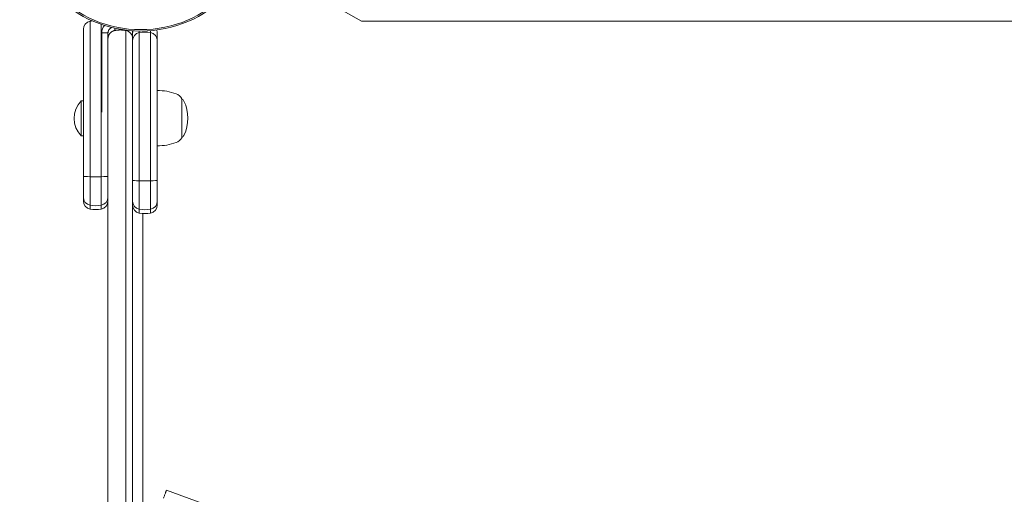
# Model space of a CAD drawing. Units: millimetres. Extents: x -4885 to 5047, y -6047 to 5696.
# Drawn here: x -3059 to -2579, y -1285 to -1053 of the extents above; entities that cross this region are included whole.
import ezdxf

# ---------------------------------------------------------------- set-up
doc = ezdxf.new("R2010")
doc.units = ezdxf.units.MM
doc.header["$LTSCALE"] = 0.2
doc.layers.add('HAGS-Plan', color=7, linetype='Continuous')

msp = doc.modelspace()

# ---------------------------------------------------------------- linework, layer by layer
at = {"layer": 'HAGS-Plan', "lineweight": 0}
for p, q in [((-2892.57, -1054.25), (-2945.87, -1023.48)), ((-1345.17, -1054.25), (-2892.57, -1054.25)), ((-3007.27, -1941.24), (-3007.27, -1058.76)), ((-3019, -1098.52), (-3019, -1059.96)), ((-3016, -1059.96), (-3019, -1059.96)), ((-3016, -1940.04), (-3016, -1059.96)), ((-3004, -1937.21), (-3004, -1062.79)), ((-3029, -1093.1), (-3029, -1110.1)), ((-3029, -1093.1), (-3028, -1093.1)), ((-2980, -1091.98), (-2980, -1110.98)), ((-3029, -1110.1), (-3028, -1110.1)), ((-3028, -1129.76), (-3028, -1141.82)), ((-3024.73, -1129.99), (-3024.73, -1145.75)), ((-3019.27, -1129.99), (-3019.27, -1145.75)), ((-2992, -1143.82), (-2992, -1131.76)), ((-3000.73, -1147.75), (-3000.73, -1131.99)), ((-2995.27, -1147.75), (-2995.27, -1131.99)), ((-2999, -1147.97), (-2999, -1852.03)), ((-2851.09, -1332.47), (-2987.54, -1282.8))]:
    msp.add_line(p, q, dxfattribs=at)
for radius in [59, 58.34]:
    msp.add_circle((-3000, -1000), radius, dxfattribs=at)
for centre, radius, start, end in [((-3013, -1059.96), 6, 142.0558, 180), ((-3013, -1059.96), 3, 115.1746, 180), ((-3000, -1063.68), 4, 100.4757, 180), ((-2996, -1063.68), 4, 0, 79.5243), ((-2996, -1060.18), 4, 0, 24.8168), ((-2992.09, -1114.98), 27, 70, 89.8134), ((-3020.43, -1101.6), 12.07, 135.2397, 224.7603), ((-2984.73, -1094.78), 5.5, 30.5623, 70), ((-2980.78, -1093.98), 2, 25.6915, 67.0454), ((-2996.37, -1101.48), 19.3, 334.3085, 25.6915), ((-2984.73, -1108.18), 5.5, 290, 329.4377), ((-2980.78, -1108.98), 2, 292.9546, 334.3085), ((-2992.09, -1087.98), 27, 270.1866, 290), ((-3024, -1141.82), 4, 180, 259.5243), ((-3022, -1131), 15, 259.5243, 280.4757), ((-3020, -1141.82), 4, 280.4757, 0), ((-3000, -1143.82), 4, 180, 259.5243), ((-2996, -1143.82), 4, 280.4757, 0), ((-2998, -1133), 15, 259.5243, 280.4757)]:
    msp.add_arc(centre, radius, start, end, dxfattribs=at)
for centre, major_axis, ratio, start_param, end_param in [((-3024, -1058.18), (0, -4), 1, -2.958758, -1.570796), ((-3022, -1069), (15, 0.28), 1, 1.657761, 1.735108), ((-3000, -1060.18), (3.16, -2.45), 1, -2.815337, -2.483099), ((-3000, -1131.76), (-4, 0), 0.05891, 0, 1.387961), ((-2996, -1131.76), (4, 0), 0.05891, -1.387961, 0), ((-2998, -1131.12), (15, 0), 0.05891, -1.753631, -1.387961), ((-3000, -1141.94), (-4, 0), 0.999963, 0, 1.387961), ((-2998, -1131.12), (15, 0), 0.999963, -1.753631, -1.387961), ((-2996, -1141.94), (4, 0), 0.999963, -1.387961, 0)]:
    msp.add_ellipse(centre, major_axis=major_axis, ratio=ratio, start_param=start_param, end_param=end_param, dxfattribs=at)
at = {"layer": 'HAGS-Plan', "lineweight": 0, "extrusion": (0, 0, -1)}
for centre, major_axis, ratio, start_param, end_param in [((-3012, -1060.18), (0, -4), 1, 1.570796, 1.97714), ((-3008, -1062.79), (0, -4.1), 0.975404, -2.958758, -1.570796), ((-3008, -1060.18), (0, -4), 1, -1.911091, -1.570777), ((-2998, -1074.5), (-13.41, -6.72), 1, 1.852626, 2.218297), ((-3024, -1129.76), (-4, 0), 0.05891, -1.387961, 0), ((-3022, -1129.12), (-15, 0), 0.05891, -1.753631, -1.387961), ((-3020, -1129.76), (4, 0), 0.05891, 0, 1.387961), ((-3024, -1139.94), (-4, 0), 0.999963, -1.387961, 0), ((-3020, -1139.94), (4, 0), 0.999963, 0, 1.387961), ((-3022, -1129.12), (-15, 0), 0.999963, -1.753631, -1.387961)]:
    msp.add_ellipse(centre, major_axis=major_axis, ratio=ratio, start_param=start_param, end_param=end_param, dxfattribs=at)
at = {"layer": 'HAGS-Plan', "lineweight": 0}
for points, knots in [([(-3024.73, -1129.99), (-3024.73, -1115.76), (-3024.73, -1089.45), (-3024.73, -1065.26), (-3024.73, -1054.25)], [0, 0, 0, 0, 0.553906, 1, 1, 1, 1]), ([(-3028, -1129.76), (-3028, -1126.78), (-3028, -1123.73), (-3028, -1120.6), (-3028, -1120.55), (-3028, -1120.5), (-3028, -1120.45), (-3028, -1117.44), (-3028, -1114.37), (-3028, -1111.24), (-3028, -1111.19), (-3028, -1111.14), (-3028, -1111.09), (-3028, -1108.08), (-3028, -1105.03), (-3028, -1101.93), (-3028, -1101.88), (-3028, -1101.83), (-3028, -1101.78), (-3028, -1098.81), (-3028, -1095.81), (-3028, -1092.79), (-3028, -1092.75), (-3028, -1092.7), (-3028, -1092.65), (-3028, -1091.36), (-3028, -1090.07), (-3028, -1088.79), (-3028, -1088.4), (-3028, -1088.02), (-3028, -1087.63), (-3028, -1087.45), (-3028, -1087.26), (-3028, -1087.07), (-3028, -1085.53), (-3028, -1084.03), (-3028, -1082.57), (-3028, -1082.53), (-3028, -1082.48), (-3028, -1082.43), (-3028, -1079.96), (-3028, -1077.56), (-3028, -1075.25), (-3028, -1075.23), (-3028, -1075.21), (-3028, -1075.19), (-3028, -1072.33), (-3028, -1069.54), (-3028, -1066.83), (-3028, -1066.79), (-3028, -1066.75), (-3028, -1066.7), (-3028, -1063.82), (-3028, -1060.98), (-3028, -1058.18)], [0, 0, 0, 0, 0.123047, 0.123047, 0.123047, 0.125, 0.125, 0.125, 0.248047, 0.248047, 0.248047, 0.25, 0.25, 0.25, 0.373047, 0.373047, 0.373047, 0.375, 0.375, 0.375, 0.498047, 0.498047, 0.498047, 0.5, 0.5, 0.5, 0.553984, 0.553984, 0.553984, 0.570313, 0.570313, 0.570313, 0.578125, 0.578125, 0.578125, 0.642578, 0.642578, 0.642578, 0.644531, 0.644531, 0.644531, 0.749023, 0.749023, 0.749023, 0.75, 0.75, 0.75, 0.873047, 0.873047, 0.873047, 0.875, 0.875, 0.875, 1, 1, 1, 1]), ([(-3019.27, -1129.99), (-3019.27, -1115.76), (-3019.27, -1089.99), (-3019.27, -1066.25), (-3019.27, -1055.76)], [0, 0, 0, 0, 0.5539063, 0.9795348, 0.9795348, 0.9795348, 0.9795348]), ([(-3012.73, -1057.61), (-3012.73, -1057.97), (-3012.73, -1058.36), (-3012.73, -1058.71), (-3012.73, -1058.76)], [0.2008728, 0.2008728, 0.2008728, 0.2008728, 0.3733333, 0.3994848, 0.3994848, 0.3994848, 0.3994848]), ([(-3007.27, -1058.55), (-3007.27, -1058.57), (-3007.27, -1058.64), (-3007.27, -1058.71), (-3007.27, -1058.76)], [0.3604614, 0.3604614, 0.3604614, 0.3604614, 0.37333333, 0.39948477, 0.39948477, 0.39948477, 0.39948477]), ([(-3000.73, -1059), (-3000.73, -1059), (-3000.73, -1059.24), (-3000.73, -1059.62), (-3000.73, -1059.75), (-3000.73, -1059.75)], [0.5646445, 0.5646445, 0.5646445, 0.5646445, 0.567213, 0.7876883, 1, 1, 1, 1]), ([(-3000.73, -1059.75), (-3000.73, -1073.22), (-3000.73, -1097.25), (-3000.73, -1121.39), (-3000.73, -1131.99)], [0, 0, 0, 0, 0.559874, 1, 1, 1, 1]), ([(-2995.27, -1058.81), (-2995.27, -1058.88), (-2995.27, -1059.2), (-2995.27, -1059.62), (-2995.27, -1059.75), (-2995.27, -1059.75)], [0.5116017, 0.5116017, 0.5116017, 0.5116017, 0.567213, 0.7876883, 1, 1, 1, 1]), ([(-2995.27, -1059.75), (-2995.27, -1073.22), (-2995.27, -1097.25), (-2995.27, -1121.39), (-2995.27, -1131.99)], [0, 0, 0, 0, 0.559874, 1, 1, 1, 1]), ([(-3004, -1060.18), (-3004, -1060.71), (-3004, -1061.17), (-3004, -1062.13), (-3004, -1062.6), (-3004, -1062.79)], [0, 0, 0, 0, 0.1874216, 0.3767593, 0.5343983, 0.5343983, 0.5343983, 0.5343983]), ([(-2992, -1060.18), (-2992, -1060.23), (-2992, -1060.27), (-2992, -1060.31), (-2992, -1060.33), (-2992, -1060.35), (-2992, -1060.37), (-2992, -1060.39), (-2992, -1060.41), (-2992, -1060.42), (-2992, -1060.48), (-2992, -1060.54), (-2992, -1060.6), (-2992, -1060.61), (-2992, -1060.62), (-2992, -1060.62), (-2992, -1060.68), (-2992, -1060.73), (-2992, -1060.78), (-2992, -1060.79), (-2992, -1060.79), (-2992, -1060.79), (-2992, -1060.84), (-2992, -1060.88), (-2992, -1060.93), (-2992, -1060.94), (-2992, -1060.94), (-2992, -1060.94), (-2992, -1060.96), (-2992, -1060.99), (-2992, -1061.01), (-2992, -1061.01), (-2992, -1061.01), (-2992, -1061.01), (-2992, -1061.03), (-2992, -1061.04), (-2992, -1061.06), (-2992, -1061.07), (-2992, -1061.08), (-2992, -1061.08), (-2992, -1061.1), (-2992, -1061.12), (-2992, -1061.13), (-2992, -1061.14), (-2992, -1061.14), (-2992, -1061.15), (-2992, -1061.15), (-2992, -1061.15), (-2992, -1061.15), (-2992, -1061.17), (-2992, -1061.18), (-2992, -1061.19), (-2992, -1061.2), (-2992, -1061.21), (-2992, -1061.22), (-2992, -1061.26), (-2992, -1061.3), (-2992, -1061.35), (-2992, -1061.36), (-2992, -1061.36), (-2992, -1061.37), (-2992, -1061.41), (-2992, -1061.46), (-2992, -1061.51), (-2992, -1061.51), (-2992, -1061.52), (-2992, -1061.52), (-2992, -1061.56), (-2992, -1061.61), (-2992, -1061.66), (-2992, -1061.67), (-2992, -1061.67), (-2992, -1061.68), (-2992, -1061.7), (-2992, -1061.73), (-2992, -1061.75), (-2992, -1061.77), (-2992, -1061.79), (-2992, -1061.81), (-2992, -1061.82), (-2992, -1061.83), (-2992, -1061.83), (-2992, -1061.89), (-2992, -1061.94), (-2992, -1061.98), (-2992, -1061.98), (-2992, -1061.98), (-2992, -1061.99), (-2992, -1062.01), (-2992, -1062.04), (-2992, -1062.06), (-2992, -1062.09), (-2992, -1062.11), (-2992, -1062.14), (-2992, -1062.14), (-2992, -1062.14), (-2992, -1062.14), (-2992, -1062.22), (-2992, -1062.3), (-2992, -1062.38), (-2992, -1062.39), (-2992, -1062.4), (-2992, -1062.41), (-2992, -1062.49), (-2992, -1062.56), (-2992, -1062.63), (-2992, -1062.64), (-2992, -1062.65), (-2992, -1062.66), (-2992, -1062.72), (-2992, -1062.78), (-2992, -1062.83), (-2992, -1062.85), (-2992, -1062.87), (-2992, -1062.89), (-2992, -1062.89), (-2992, -1062.9), (-2992, -1062.9), (-2992, -1062.96), (-2992, -1063.01), (-2992, -1063.07), (-2992, -1063.07), (-2992, -1063.08), (-2992, -1063.09), (-2992, -1063.21), (-2992, -1063.31), (-2992, -1063.4), (-2992, -1063.4), (-2992, -1063.41), (-2992, -1063.41), (-2992, -1063.44), (-2992, -1063.47), (-2992, -1063.49), (-2992, -1063.5), (-2992, -1063.52), (-2992, -1063.53), (-2992, -1063.57), (-2992, -1063.59), (-2992, -1063.62), (-2992, -1063.66), (-2992, -1063.68), (-2992, -1063.68)], [0, 0, 0, 0, 0.015625, 0.015625, 0.015625, 0.023437, 0.023437, 0.023437, 0.03125, 0.03125, 0.03125, 0.058594, 0.058594, 0.058594, 0.0625, 0.0625, 0.0625, 0.091797, 0.091797, 0.091797, 0.09375, 0.09375, 0.09375, 0.123047, 0.123047, 0.123047, 0.125, 0.125, 0.125, 0.139648, 0.139648, 0.139648, 0.140625, 0.140625, 0.140625, 0.152344, 0.152344, 0.152344, 0.15625, 0.15625, 0.15625, 0.165034, 0.165034, 0.165034, 0.170908, 0.170908, 0.170908, 0.171875, 0.171875, 0.171875, 0.179687, 0.179687, 0.179687, 0.1875, 0.1875, 0.1875, 0.214844, 0.214844, 0.214844, 0.21875, 0.21875, 0.21875, 0.248047, 0.248047, 0.248047, 0.25, 0.25, 0.25, 0.279297, 0.279297, 0.279297, 0.28125, 0.28125, 0.28125, 0.296875, 0.296875, 0.296875, 0.308594, 0.308594, 0.308594, 0.3125, 0.3125, 0.3125, 0.341797, 0.341797, 0.341797, 0.34375, 0.34375, 0.34375, 0.359375, 0.359375, 0.359375, 0.375, 0.375, 0.375, 0.376808, 0.376808, 0.376808, 0.429687, 0.429687, 0.429687, 0.4375, 0.4375, 0.4375, 0.492187, 0.492187, 0.492187, 0.5, 0.5, 0.5, 0.546875, 0.546875, 0.546875, 0.5625, 0.5625, 0.5625, 0.56714, 0.56714, 0.56714, 0.617187, 0.617187, 0.617187, 0.625, 0.625, 0.625, 0.742187, 0.742187, 0.742187, 0.75, 0.75, 0.75, 0.787612, 0.787612, 0.787612, 0.8125, 0.8125, 0.8125, 0.875, 0.875, 0.875, 1, 1, 1, 1]), ([(-2992, -1063.68), (-2992, -1066.41), (-2992, -1069.19), (-2992, -1072.02), (-2992, -1072.07), (-2992, -1072.11), (-2992, -1072.16), (-2992, -1074.87), (-2992, -1077.65), (-2992, -1080.49), (-2992, -1080.53), (-2992, -1080.58), (-2992, -1080.62), (-2992, -1083.35), (-2992, -1086.15), (-2992, -1089.03), (-2992, -1089.05), (-2992, -1089.07), (-2992, -1089.09), (-2992, -1091.79), (-2992, -1094.57), (-2992, -1097.45), (-2992, -1097.49), (-2992, -1097.54), (-2992, -1097.58), (-2992, -1098.8), (-2992, -1100.04), (-2992, -1101.3), (-2992, -1101.42), (-2992, -1101.54), (-2992, -1101.66), (-2992, -1101.72), (-2992, -1101.78), (-2992, -1101.84), (-2992, -1103.23), (-2992, -1104.6), (-2992, -1105.97), (-2992, -1106.02), (-2992, -1106.06), (-2992, -1106.1), (-2992, -1108.95), (-2992, -1111.76), (-2992, -1114.52), (-2992, -1114.56), (-2992, -1114.6), (-2992, -1114.65), (-2992, -1120.53), (-2992, -1126.24), (-2992, -1131.76)], [0, 0, 0, 0, 0.123047, 0.123047, 0.123047, 0.125, 0.125, 0.125, 0.248047, 0.248047, 0.248047, 0.25, 0.25, 0.25, 0.374023, 0.374023, 0.374023, 0.375, 0.375, 0.375, 0.498047, 0.498047, 0.498047, 0.5, 0.5, 0.5, 0.554688, 0.554688, 0.554688, 0.559909, 0.559909, 0.559909, 0.5625, 0.5625, 0.5625, 0.623047, 0.623047, 0.623047, 0.625, 0.625, 0.625, 0.748047, 0.748047, 0.748047, 0.75, 0.75, 0.75, 1, 1, 1, 1]), ([(-2988.91, -1286.56), (-2988.82, -1286.34), (-2988.73, -1286.09), (-2988.56, -1285.61), (-2988.47, -1285.38), (-2988.32, -1284.95), (-2988.24, -1284.73), (-2988.08, -1284.31), (-2988.01, -1284.11), (-2987.89, -1283.78), (-2987.83, -1283.61), (-2987.73, -1283.32), (-2987.68, -1283.2), (-2987.61, -1283.01), (-2987.58, -1282.93), (-2987.55, -1282.83), (-2987.54, -1282.8), (-2987.54, -1282.8)], [-2.4817776, -2.4817776, -2.4817776, -2.4817776, -2.4098033, -2.4098033, -2.3378291, -2.3378291, -2.2625316, -2.2625316, -2.1872341, -2.1872341, -2.1077077, -2.1077077, -2.0281813, -2.0281813, -1.9449187, -1.9449187, -1.861656, -1.861656, -1.861656, -1.861656])]:
    msp.add_open_spline(points, degree=3, knots=knots, dxfattribs=at)
msp.add_rational_spline([(-3016, -1062.79), (-3016, -1060.72), (-3014.71, -1059.13), (-3012.73, -1058.76), (-3010.92, -1058.41), (-3009.08, -1058.41), (-3007.27, -1058.76)], [1, 0.845804076524, 0.845804076524, 1, 0.98888811069, 0.98888811069, 1], degree=3, knots=[0.736078, 0.736078, 0.736078, 0.736078, 0.8638232, 0.8638232, 0.8638232, 1, 1, 1, 1], dxfattribs=at)

doc.saveas('drawing.dxf')
